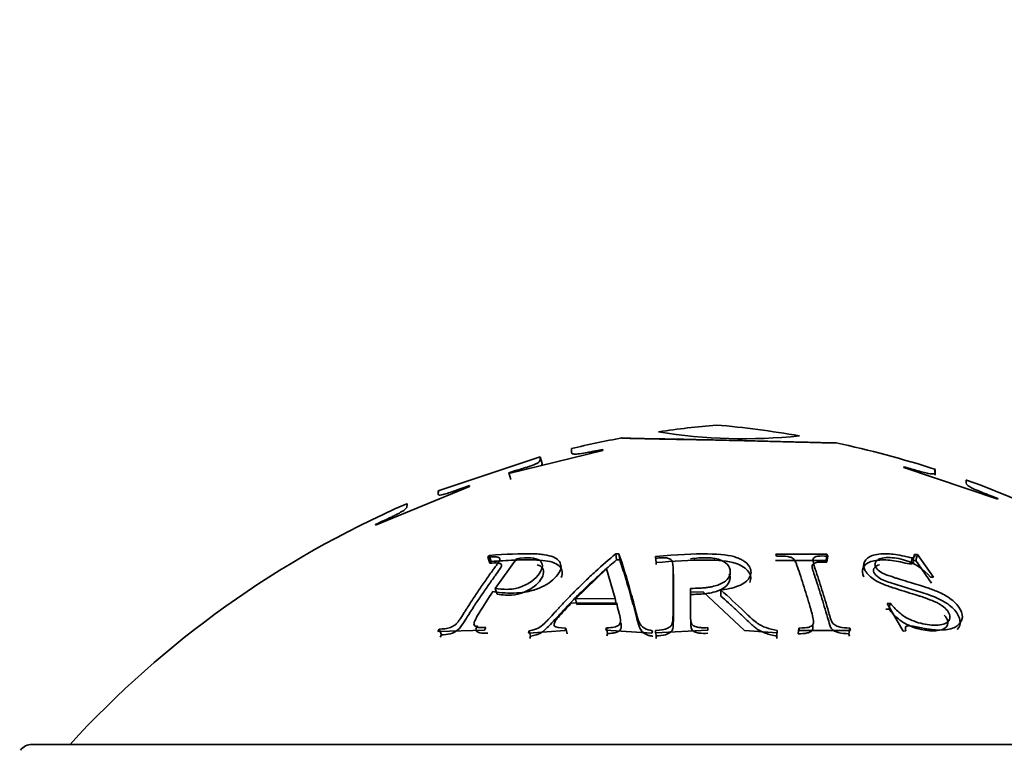
# Model space of a CAD drawing. Units: millimetres. Extents: x 0 to 2450, y 0 to 2763.
# Drawn here: x 1009 to 1023, y 1961 to 1971 of the extents above; entities that cross this region are included whole.
import ezdxf
from ezdxf import colors
from ezdxf.entities.mleader import LeaderData, LeaderLine
from ezdxf.math import Vec2, Vec3

# ---------------------------------------------------------------- set-up
doc = ezdxf.new("R2010")
doc.units = ezdxf.units.MM
doc.layers.add('DV1_Défaut', color=7, linetype='Continuous')
doc.layers.add('Défaut', color=7, linetype='Continuous')

# ---------------------------------------------------------------- blocks, each defined once
blk = doc.blocks.new('_DOT')
at = {"color": 0}
blk.add_line((0, 0), (-1, 0), dxfattribs=at)
at = {"color": 0, "const_width": 0.333}
blk.add_lwpolyline([(-0.1665, 0, 1), (0.1665, 0, 1)], format="xyb", close=True, dxfattribs=at)
blk = doc.blocks.new('SE')
at = {"layer": 'DV1_Défaut', "color": 7, "linetype": 'Continuous', "lineweight": 35}
for p, q in [((1015.226, 1964.675), (1016.662, 1965.154)), ((1016.662, 1965.153), (1015.226, 1964.674)), ((1016.221, 1964.917), (1017.545, 1965.241)), ((1016.689, 1965.057), (1016.662, 1965.154)), ((1016.689, 1965.057), (1016.662, 1965.153)), ((1017.545, 1965.241), (1017.545, 1965.254)), ((1021.789, 1965.012), (1021.789, 1965)), ((1016.25, 1964.834), (1016.221, 1964.929)), ((1016.221, 1964.929), (1016.221, 1964.917)), ((1021.789, 1965), (1023.113, 1964.554)), ((1014.343, 1964.188), (1015.667, 1964.735)), ((1015.667, 1964.735), (1015.667, 1964.746)), ((1023.113, 1964.554), (1023.113, 1964.565)), ((1014.343, 1964.199), (1014.343, 1964.188)), ((1015.946, 1963.764), (1015.926, 1963.739)), ((1015.974, 1963.678), (1015.946, 1963.764)), ((1017.741, 1963.699), (1017.728, 1963.786)), ((1017.773, 1963.786), (1017.728, 1963.786)), ((1017.785, 1963.699), (1017.773, 1963.786)), ((1020.706, 1963.779), (1019.987, 1963.779)), ((1019.987, 1963.779), (1019.996, 1963.753)), ((1020.693, 1963.693), (1020.706, 1963.779)), ((1020.716, 1963.753), (1020.706, 1963.779)), ((1021.918, 1963.692), (1021.942, 1963.778)), ((1021.984, 1963.776), (1021.942, 1963.778)), ((1021.959, 1963.69), (1021.984, 1963.776)), ((1022.208, 1963.455), (1021.984, 1963.776)), ((1015.954, 1963.652), (1015.926, 1963.739)), ((1015.974, 1963.678), (1015.954, 1963.652)), ((1016.028, 1963.299), (1016.33, 1963.716)), ((1017.785, 1963.699), (1017.741, 1963.699)), ((1018.298, 1963.663), (1018.291, 1963.749)), ((1018.291, 1963.749), (1018.291, 1963.723)), ((1018.298, 1963.663), (1018.298, 1963.637)), ((1020.693, 1963.693), (1019.979, 1963.693)), ((1020.702, 1963.667), (1020.693, 1963.693)), ((1020.702, 1963.667), (1020.716, 1963.753)), ((1021.891, 1963.662), (1021.909, 1963.73)), ((1021.959, 1963.69), (1021.918, 1963.692)), ((1022.182, 1963.371), (1021.959, 1963.69)), ((1017.161, 1963.152), (1017.598, 1963.572)), ((1017.598, 1963.572), (1017.721, 1963.156)), ((1022.166, 1963.457), (1022.208, 1963.455)), ((1016.055, 1963.215), (1016.028, 1963.299)), ((1018.784, 1963.213), (1018.781, 1963.296)), ((1018.781, 1963.247), (1018.96, 1963.252)), ((1018.96, 1963.252), (1019.544, 1962.703)), ((1019.209, 1963.191), (1019.21, 1963.274)), ((1017.102, 1963.091), (1017.737, 1963.096)), ((1017.721, 1963.156), (1017.161, 1963.152)), ((1017.178, 1963.07), (1017.161, 1963.152)), ((1017.733, 1963.074), (1017.178, 1963.07)), ((1017.733, 1963.074), (1017.721, 1963.156)), ((1021.597, 1963.089), (1021.556, 1963.086)), ((1021.556, 1963.086), (1021.779, 1962.697)), ((1021.577, 1963.007), (1021.597, 1963.089)), ((1021.577, 1963.007), (1021.536, 1963.005)), ((1015.24, 1962.723), (1015.22, 1962.689)), ((1015.22, 1962.689), (1015.876, 1962.711)), ((1015.272, 1962.644), (1015.24, 1962.723)), ((1015.876, 1962.711), (1015.896, 1962.745)), ((1016.497, 1962.669), (1017.014, 1962.705)), ((1016.507, 1962.702), (1016.497, 1962.669)), ((1016.529, 1962.623), (1016.507, 1962.702)), ((1017.014, 1962.705), (1017.025, 1962.738)), ((1017.042, 1962.659), (1017.025, 1962.738)), ((1017.6, 1962.742), (1017.59, 1962.709)), ((1017.59, 1962.709), (1018.235, 1962.669)), ((1017.613, 1962.663), (1017.6, 1962.742)), ((1017.613, 1962.663), (1017.602, 1962.63)), ((1018.235, 1962.669), (1018.246, 1962.702)), ((1018.291, 1962.673), (1019.027, 1962.711)), ((1018.298, 1962.628), (1018.291, 1962.707)), ((1018.291, 1962.707), (1018.291, 1962.673)), ((1019.027, 1962.711), (1019.027, 1962.745)), ((1019.544, 1962.703), (1020.005, 1962.673)), ((1019.998, 1962.628), (1020.005, 1962.707)), ((1020.005, 1962.673), (1020.005, 1962.707)), ((1020.3, 1962.659), (1020.31, 1962.738)), ((1020.31, 1962.738), (1020.319, 1962.704)), ((1020.319, 1962.704), (1021.039, 1962.704)), ((1021.014, 1962.659), (1021.03, 1962.738)), ((1021.023, 1962.625), (1021.014, 1962.659)), ((1021.039, 1962.704), (1021.03, 1962.738)), ((1021.779, 1962.697), (1021.82, 1962.699)), ((1015.272, 1962.644), (1015.253, 1962.61)), ((1016.529, 1962.623), (1016.519, 1962.59)), ((1018.298, 1962.628), (1018.298, 1962.594)), ((1019.998, 1962.594), (1019.998, 1962.628)), ((1028.794, 1961.1), (1009.501, 1961.1))]:
    blk.add_line(p, q, dxfattribs=at)
for centre, radius, start, end in [((1020.369, 1951.654), 14, 95.0044, 98.3466), ((1017.927, 1951.654), 14, 80.1783, 84.9956), ((1019.538, 1972.901), 7.494, 260.7413, 275.9788), ((1020.369, 1951.654), 14, 100.5015, 103.479), ((1017.927, 1951.654), 14, 72.0779, 78.0181), ((1017.927, 1951.654), 14, 42.4355, 70.1767), ((1020.369, 1951.654), 14, 113.512, 137.5645), ((1009.501, 1960.9), 0.2, 90, 144.4429)]:
    blk.add_arc(centre, radius, start, end, dxfattribs=at)
for points, knots in [([(1019.354, 1965.384), (1019.168, 1965.389), (1018.976, 1965.393), (1018.698, 1965.399), (1018.607, 1965.401), (1018.475, 1965.403), (1018.433, 1965.404), (1018.37, 1965.405), (1018.35, 1965.405), (1018.31, 1965.406), (1018.297, 1965.406), (1018.06, 1965.41), (1017.945, 1965.413), (1017.853, 1965.416), (1017.835, 1965.416), (1017.82, 1965.417), (1017.816, 1965.417), (1017.813, 1965.418), (1017.812, 1965.418), (1017.811, 1965.418), (1017.811, 1965.418), (1017.81, 1965.418), (1017.81, 1965.418), (1017.812, 1965.418), (1017.813, 1965.417), (1017.821, 1965.417), (1017.831, 1965.416), (1017.898, 1965.413), (1017.994, 1965.41), (1018.269, 1965.404), (1018.302, 1965.404), (1018.39, 1965.402), (1018.435, 1965.401), (1018.573, 1965.399), (1018.667, 1965.397), (1018.854, 1965.394), (1018.946, 1965.392), (1019.08, 1965.39), (1019.123, 1965.389), (1019.208, 1965.387), (1019.242, 1965.386), (1019.387, 1965.383), (1019.485, 1965.381), (1019.631, 1965.377), (1019.68, 1965.376), (1019.753, 1965.374), (1019.777, 1965.373), (1019.813, 1965.372), (1019.825, 1965.372), (1019.85, 1965.371), (1019.87, 1965.371), (1019.903, 1965.37), (1019.964, 1965.368), (1020.093, 1965.365), (1020.143, 1965.364), (1020.224, 1965.362), (1020.253, 1965.361), (1020.311, 1965.36), (1020.349, 1965.359), (1020.467, 1965.356), (1020.54, 1965.354), (1020.623, 1965.352), (1020.646, 1965.351), (1020.676, 1965.35), (1020.685, 1965.35), (1020.701, 1965.35), (1020.712, 1965.349), (1020.73, 1965.349), (1020.756, 1965.349), (1020.794, 1965.348), (1020.807, 1965.348), (1020.827, 1965.348), (1020.835, 1965.348), (1020.837, 1965.348), (1020.837, 1965.348), (1020.837, 1965.348)], [0, 0, 0, 0, 0.083117, 0.083117, 0.124676, 0.124676, 0.145455, 0.145455, 0.155845, 0.155845, 0.166235, 0.166235, 0.249352, 0.249352, 0.29091, 0.29091, 0.31169, 0.31169, 0.322079, 0.322079, 0.332469, 0.332469, 0.353248, 0.353248, 0.374028, 0.374028, 0.415586, 0.415586, 0.498704, 0.498704, 0.519483, 0.519483, 0.540262, 0.540262, 0.581821, 0.581821, 0.623379, 0.623379, 0.644159, 0.644159, 0.664938, 0.664938, 0.706497, 0.706497, 0.727276, 0.727276, 0.737666, 0.737666, 0.74286, 0.74286, 0.748055, 0.748055, 0.789614, 0.789614, 0.810393, 0.810393, 0.820783, 0.820783, 0.831173, 0.831173, 0.872731, 0.872731, 0.89351, 0.89351, 0.9039, 0.9039, 0.91429, 0.91429, 0.955848, 0.955848, 0.976628, 0.976628, 0.997407, 0.997407, 1, 1, 1, 1]), ([(1016.662, 1965.154), (1016.662, 1965.153), (1016.662, 1965.149), (1016.662, 1965.139), (1016.662, 1965.134), (1016.662, 1965.127), (1016.662, 1965.124), (1016.662, 1965.12), (1016.662, 1965.118), (1016.662, 1965.115), (1016.662, 1965.114), (1016.662, 1965.102), (1016.66, 1965.092), (1016.644, 1965.076), (1016.637, 1965.07), (1016.618, 1965.059), (1016.611, 1965.055), (1016.571, 1965.039), (1016.546, 1965.03), (1016.503, 1965.015), (1016.487, 1965.009), (1016.462, 1965.001), (1016.453, 1964.999), (1016.436, 1964.993), (1016.418, 1964.987), (1016.409, 1964.985), (1016.344, 1964.966), (1016.221, 1964.929)], [0, 0, 0, 0, 0.25, 0.25, 0.375, 0.375, 0.4375, 0.4375, 0.46875, 0.46875, 0.5, 0.5, 0.625, 0.625, 0.6875, 0.6875, 0.75, 0.75, 0.8125, 0.8125, 0.84375, 0.84375, 0.859375, 0.859375, 0.875, 0.875, 1, 1, 1, 1]), ([(1017.545, 1965.254), (1017.512, 1965.248), (1017.479, 1965.242), (1017.429, 1965.232), (1017.412, 1965.229), (1017.378, 1965.222), (1017.355, 1965.218), (1017.321, 1965.212), (1017.282, 1965.205), (1017.208, 1965.195), (1017.174, 1965.191), (1017.134, 1965.189), (1017.114, 1965.192), (1017.105, 1965.21), (1017.104, 1965.215), (1017.104, 1965.22), (1017.104, 1965.222), (1017.105, 1965.224), (1017.105, 1965.224), (1017.105, 1965.254), (1017.105, 1965.268), (1017.105, 1965.268), (1017.105, 1965.268), (1017.105, 1965.268)], [0, 0, 0, 0, 0.06194, 0.06194, 0.09291, 0.09291, 0.12388, 0.12388, 0.185819, 0.185819, 0.247759, 0.247759, 0.371639, 0.371639, 0.433579, 0.433579, 0.464549, 0.464549, 0.495519, 0.495519, 0.991037, 0.991037, 1, 1, 1, 1]), ([(1016.689, 1965.057), (1016.689, 1965.055), (1016.689, 1965.052), (1016.688, 1965.042), (1016.688, 1965.04)], [0, 0, 0, 0, 0.8035794, 1, 1, 1, 1]), ([(1022.23, 1964.894), (1022.23, 1964.927), (1022.228, 1964.95), (1022.228, 1964.969), (1022.228, 1964.973), (1022.229, 1964.977), (1022.23, 1964.976), (1022.23, 1964.971), (1022.23, 1964.966), (1022.23, 1964.955), (1022.23, 1964.95), (1022.23, 1964.943), (1022.23, 1964.94), (1022.23, 1964.935), (1022.23, 1964.932), (1022.229, 1964.924), (1022.228, 1964.921), (1022.224, 1964.917), (1022.223, 1964.916), (1022.22, 1964.914), (1022.22, 1964.914), (1022.206, 1964.908), (1022.174, 1964.911), (1022.112, 1964.924), (1022.087, 1964.929), (1022.031, 1964.943), (1021.992, 1964.954), (1021.912, 1964.977), (1021.853, 1964.993), (1021.789, 1965.012)], [0, 0, 0, 0, 0.25, 0.25, 0.375, 0.375, 0.5, 0.5, 0.625, 0.625, 0.6875, 0.6875, 0.71875, 0.71875, 0.75, 0.75, 0.78125, 0.78125, 0.796875, 0.796875, 0.8125, 0.8125, 0.875, 0.875, 0.90625, 0.90625, 0.9375, 0.9375, 1, 1, 1, 1]), ([(1015.667, 1964.746), (1015.611, 1964.727), (1015.567, 1964.711), (1015.519, 1964.694), (1015.506, 1964.689), (1015.491, 1964.684), (1015.487, 1964.682), (1015.479, 1964.68), (1015.484, 1964.681), (1015.436, 1964.665), (1015.402, 1964.653), (1015.343, 1964.634), (1015.313, 1964.625), (1015.279, 1964.616), (1015.264, 1964.614), (1015.248, 1964.613), (1015.243, 1964.613), (1015.236, 1964.615), (1015.233, 1964.617), (1015.226, 1964.623), (1015.224, 1964.63), (1015.233, 1964.66), (1015.226, 1964.673), (1015.226, 1964.675)], [0, 0, 0, 0, 0.0625, 0.0625, 0.09375, 0.09375, 0.109375, 0.109375, 0.125, 0.125, 0.1875, 0.1875, 0.25, 0.25, 0.3125, 0.3125, 0.34375, 0.34375, 0.375, 0.375, 0.5, 0.5, 1, 1, 1, 1]), ([(1023.113, 1964.565), (1022.981, 1964.618), (1022.943, 1964.632), (1022.931, 1964.636), (1022.926, 1964.638), (1022.909, 1964.645), (1022.899, 1964.649), (1022.868, 1964.662), (1022.849, 1964.669), (1022.796, 1964.691), (1022.767, 1964.704), (1022.699, 1964.739), (1022.68, 1964.755), (1022.667, 1964.782), (1022.669, 1964.793), (1022.669, 1964.81), (1022.67, 1964.817), (1022.67, 1964.824), (1022.671, 1964.825), (1022.671, 1964.825)], [0, 0, 0, 0, 0.013049, 0.013049, 0.026099, 0.026099, 0.052197, 0.052197, 0.104395, 0.104395, 0.20879, 0.20879, 0.41758, 0.41758, 0.626369, 0.626369, 0.835159, 0.835159, 1, 1, 1, 1]), ([(1015.226, 1964.674), (1015.226, 1964.673), (1015.226, 1964.669), (1015.226, 1964.659), (1015.226, 1964.655), (1015.226, 1964.648), (1015.226, 1964.645), (1015.226, 1964.641), (1015.226, 1964.64), (1015.226, 1964.637), (1015.226, 1964.636), (1015.226, 1964.634)], [0, 0, 0, 0, 0.5, 0.5, 0.75, 0.75, 0.875, 0.875, 0.9375, 0.9375, 1, 1, 1, 1]), ([(1014.785, 1964.492), (1014.785, 1964.492), (1014.785, 1964.492), (1014.785, 1964.492), (1014.786, 1964.489), (1014.786, 1964.48), (1014.786, 1964.476), (1014.786, 1964.469), (1014.786, 1964.466), (1014.785, 1964.462), (1014.785, 1964.461), (1014.785, 1964.458), (1014.785, 1964.457), (1014.785, 1964.445), (1014.782, 1964.435), (1014.765, 1964.416), (1014.757, 1964.409), (1014.738, 1964.395), (1014.733, 1964.391), (1014.692, 1964.368), (1014.667, 1964.354), (1014.623, 1964.332), (1014.607, 1964.324), (1014.582, 1964.312), (1014.574, 1964.308), (1014.556, 1964.299), (1014.54, 1964.292), (1014.518, 1964.281), (1014.453, 1964.252), (1014.343, 1964.199)], [0, 0, 0, 0, 0.000919, 0.000919, 0.250689, 0.250689, 0.375574, 0.375574, 0.438017, 0.438017, 0.469238, 0.469238, 0.50046, 0.50046, 0.625345, 0.625345, 0.687787, 0.687787, 0.75023, 0.75023, 0.812672, 0.812672, 0.843894, 0.843894, 0.859504, 0.859504, 0.875115, 0.875115, 1, 1, 1, 1]), ([(1015.997, 1963.253), (1016.116, 1963.235), (1016.229, 1963.229), (1016.384, 1963.237), (1016.434, 1963.243), (1016.503, 1963.256), (1016.526, 1963.261), (1016.569, 1963.273), (1016.584, 1963.277), (1016.718, 1963.326), (1016.8, 1963.375), (1016.934, 1963.511), (1016.963, 1963.568), (1016.949, 1963.675), (1016.912, 1963.714), (1016.811, 1963.755), (1016.77, 1963.765), (1016.698, 1963.776), (1016.672, 1963.779), (1016.63, 1963.783), (1016.615, 1963.783), (1016.585, 1963.785), (1016.565, 1963.785), (1016.384, 1963.789), (1016.181, 1963.782), (1015.946, 1963.764)], [0, 0, 0, 0, 0.125, 0.125, 0.1875, 0.1875, 0.21875, 0.21875, 0.25, 0.25, 0.375, 0.375, 0.5, 0.5, 0.625, 0.625, 0.6875, 0.6875, 0.71875, 0.71875, 0.734375, 0.734375, 0.75, 0.75, 1, 1, 1, 1]), ([(1017.728, 1963.786), (1017.634, 1963.707), (1017.539, 1963.624), (1017.394, 1963.491), (1017.345, 1963.446), (1017.247, 1963.352), (1017.195, 1963.301), (1017.103, 1963.208), (1017.057, 1963.161), (1016.988, 1963.087), (1016.964, 1963.063), (1016.93, 1963.025), (1016.918, 1963.012), (1016.895, 1962.987), (1016.888, 1962.979), (1016.839, 1962.925), (1016.811, 1962.895), (1016.775, 1962.857), (1016.764, 1962.845), (1016.749, 1962.831), (1016.744, 1962.826), (1016.736, 1962.818), (1016.737, 1962.819), (1016.65, 1962.739), (1016.631, 1962.729), (1016.507, 1962.702)], [0, 0, 0, 0, 0.25, 0.25, 0.375, 0.375, 0.5, 0.5, 0.625, 0.625, 0.6875, 0.6875, 0.71875, 0.71875, 0.75, 0.75, 0.8125, 0.8125, 0.84375, 0.84375, 0.859375, 0.859375, 0.875, 0.875, 1, 1, 1, 1]), ([(1018.246, 1962.702), (1018.201, 1962.709), (1018.164, 1962.72), (1018.119, 1962.746), (1018.106, 1962.755), (1018.09, 1962.772), (1018.085, 1962.778), (1018.076, 1962.79), (1018.07, 1962.8), (1018.061, 1962.816), (1018.053, 1962.836), (1018.04, 1962.874), (1018.035, 1962.888), (1018.026, 1962.919), (1018.02, 1962.942), (1018.003, 1963.007), (1017.99, 1963.058), (1017.964, 1963.156), (1017.952, 1963.199), (1017.88, 1963.455), (1017.825, 1963.632), (1017.773, 1963.786)], [0, 0, 0, 0, 0.0625, 0.0625, 0.09375, 0.09375, 0.109375, 0.109375, 0.125, 0.125, 0.1875, 0.1875, 0.21875, 0.21875, 0.25, 0.25, 0.375, 0.375, 0.5, 0.5, 1, 1, 1, 1]), ([(1019.21, 1963.274), (1019.326, 1963.29), (1019.419, 1963.313), (1019.521, 1963.361), (1019.55, 1963.379), (1019.594, 1963.419), (1019.609, 1963.438), (1019.645, 1963.518), (1019.64, 1963.567), (1019.588, 1963.641), (1019.565, 1963.663), (1019.52, 1963.693), (1019.504, 1963.702), (1019.477, 1963.715), (1019.467, 1963.719), (1019.448, 1963.727), (1019.432, 1963.733), (1019.257, 1963.796), (1018.89, 1963.801), (1018.291, 1963.749)], [0, 0, 0, 0, 0.125, 0.125, 0.1875, 0.1875, 0.25, 0.25, 0.375, 0.375, 0.4375, 0.4375, 0.46875, 0.46875, 0.484375, 0.484375, 0.5, 0.5, 1, 1, 1, 1]), ([(1021.942, 1963.778), (1021.953, 1963.75), (1021.937, 1963.732), (1021.911, 1963.729), (1021.897, 1963.73), (1021.856, 1963.737), (1021.821, 1963.745), (1021.754, 1963.761), (1021.711, 1963.769), (1021.63, 1963.781), (1021.599, 1963.784), (1021.467, 1963.788), (1021.398, 1963.78), (1021.292, 1963.743), (1021.253, 1963.709), (1021.216, 1963.635), (1021.219, 1963.594), (1021.273, 1963.5), (1021.323, 1963.453), (1021.406, 1963.401), (1021.438, 1963.384), (1021.493, 1963.36), (1021.512, 1963.352), (1021.542, 1963.34), (1021.553, 1963.336), (1021.574, 1963.328), (1021.591, 1963.322), (1021.64, 1963.306), (1021.726, 1963.279), (1021.891, 1963.228), (1021.937, 1963.214), (1021.992, 1963.197), (1022.008, 1963.191), (1022.035, 1963.183), (1022.066, 1963.172), (1022.138, 1963.147), (1022.18, 1963.131), (1022.234, 1963.107), (1022.25, 1963.1), (1022.279, 1963.085), (1022.285, 1963.082), (1022.373, 1963.027), (1022.417, 1962.981), (1022.442, 1962.904), (1022.442, 1962.881), (1022.425, 1962.84), (1022.404, 1962.821), (1022.361, 1962.797), (1022.333, 1962.789), (1022.265, 1962.779), (1022.218, 1962.779), (1022.101, 1962.786), (1022.018, 1962.805), (1021.899, 1962.849), (1021.862, 1962.865), (1021.794, 1962.903), (1021.757, 1962.93), (1021.693, 1962.984), (1021.647, 1963.031), (1021.597, 1963.089)], [0, 0, 0, 0, 0.03125, 0.03125, 0.046875, 0.046875, 0.0625, 0.0625, 0.09375, 0.09375, 0.125, 0.125, 0.1875, 0.1875, 0.25, 0.25, 0.3125, 0.3125, 0.375, 0.375, 0.40625, 0.40625, 0.421875, 0.421875, 0.429688, 0.429688, 0.4375, 0.4375, 0.5, 0.5, 0.53125, 0.53125, 0.546875, 0.546875, 0.5625, 0.5625, 0.59375, 0.59375, 0.609375, 0.609375, 0.625, 0.625, 0.6875, 0.6875, 0.71875, 0.71875, 0.75, 0.75, 0.78125, 0.78125, 0.8125, 0.8125, 0.875, 0.875, 0.90625, 0.90625, 0.9375, 0.9375, 1, 1, 1, 1]), ([(1015.926, 1963.739), (1015.956, 1963.741), (1015.981, 1963.742), (1016.01, 1963.743), (1016.018, 1963.743), (1016.032, 1963.743), (1016.033, 1963.743), (1016.062, 1963.74), (1016.076, 1963.735), (1016.088, 1963.725), (1016.091, 1963.721), (1016.094, 1963.712), (1016.093, 1963.704), (1016.089, 1963.691), (1016.08, 1963.675), (1016.058, 1963.641), (1016.049, 1963.627), (1016.033, 1963.605), (1016.027, 1963.597), (1016.015, 1963.58), (1016.006, 1963.568), (1015.968, 1963.517), (1015.934, 1963.47), (1015.865, 1963.372), (1015.828, 1963.317), (1015.762, 1963.22), (1015.729, 1963.17), (1015.678, 1963.092), (1015.662, 1963.066), (1015.636, 1963.026), (1015.628, 1963.013), (1015.615, 1962.992), (1015.61, 1962.985), (1015.602, 1962.972), (1015.6, 1962.968), (1015.567, 1962.916), (1015.545, 1962.881), (1015.516, 1962.841), (1015.508, 1962.829), (1015.496, 1962.815), (1015.492, 1962.811), (1015.485, 1962.803), (1015.486, 1962.803), (1015.465, 1962.783), (1015.448, 1962.772), (1015.419, 1962.757), (1015.409, 1962.752), (1015.387, 1962.744), (1015.368, 1962.739), (1015.344, 1962.733), (1015.303, 1962.728), (1015.24, 1962.723)], [0, 0, 0, 0, 0.03125, 0.03125, 0.046875, 0.046875, 0.0625, 0.0625, 0.09375, 0.09375, 0.109375, 0.109375, 0.125, 0.125, 0.1875, 0.1875, 0.21875, 0.21875, 0.234375, 0.234375, 0.25, 0.25, 0.375, 0.375, 0.5, 0.5, 0.625, 0.625, 0.6875, 0.6875, 0.71875, 0.71875, 0.734375, 0.734375, 0.75, 0.75, 0.8125, 0.8125, 0.84375, 0.84375, 0.859375, 0.859375, 0.875, 0.875, 0.90625, 0.90625, 0.921875, 0.921875, 0.9375, 0.9375, 1, 1, 1, 1]), ([(1015.954, 1963.652), (1015.995, 1963.656), (1016.056, 1963.662), (1016.117, 1963.646), (1016.123, 1963.611), (1016.083, 1963.553), (1016.018, 1963.462), (1015.925, 1963.335), (1015.825, 1963.188), (1015.722, 1963.035), (1015.637, 1962.897), (1015.566, 1962.791), (1015.513, 1962.708), (1015.391, 1962.647), (1015.312, 1962.645), (1015.272, 1962.644)], [0, 0, 0, 0, 0.062222, 0.094324, 0.124414, 0.169617, 0.249712, 0.37263, 0.500551, 0.623664, 0.751405, 0.831913, 0.876523, 0.937519, 1, 1, 1, 1]), ([(1016.958, 1963.453), (1016.972, 1963.482), (1016.989, 1963.563), (1016.88, 1963.679), (1016.592, 1963.704), (1016.284, 1963.698), (1016.083, 1963.685), (1015.974, 1963.678)], [0, 0, 0, 0, 0.106091, 0.310374, 0.551027, 0.757991, 1, 1, 1, 1]), ([(1016.33, 1963.716), (1016.492, 1963.739), (1016.596, 1963.733), (1016.68, 1963.674), (1016.694, 1963.648), (1016.694, 1963.586), (1016.675, 1963.543), (1016.622, 1963.467), (1016.594, 1963.436), (1016.496, 1963.364), (1016.441, 1963.336), (1016.32, 1963.295), (1016.263, 1963.285), (1016.135, 1963.284), (1016.085, 1963.291), (1016.028, 1963.299)], [0, 0, 0, 0, 0.25, 0.25, 0.375, 0.375, 0.5, 0.5, 0.625, 0.625, 0.75, 0.75, 0.875, 0.875, 1, 1, 1, 1]), ([(1016.622, 1963.63), (1016.642, 1963.624), (1016.737, 1963.583), (1016.709, 1963.454), (1016.577, 1963.31), (1016.375, 1963.205), (1016.181, 1963.199), (1016.093, 1963.21), (1016.055, 1963.215)], [0, 0, 0, 0, 0.069066, 0.37585, 0.519638, 0.731623, 0.884166, 1, 1, 1, 1]), ([(1017.741, 1963.699), (1017.678, 1963.646), (1017.55, 1963.537), (1017.358, 1963.36), (1017.184, 1963.191), (1017.027, 1963.03), (1016.909, 1962.901), (1016.818, 1962.8), (1016.754, 1962.735), (1016.704, 1962.691), (1016.657, 1962.659), (1016.598, 1962.639), (1016.555, 1962.629), (1016.529, 1962.623)], [0, 0, 0, 0, 0.161574, 0.32823, 0.499936, 0.623601, 0.74994, 0.825904, 0.874876, 0.912797, 0.937238, 0.963087, 1, 1, 1, 1]), ([(1018.253, 1962.623), (1018.236, 1962.626), (1018.203, 1962.632), (1018.16, 1962.648), (1018.124, 1962.668), (1018.096, 1962.694), (1018.07, 1962.731), (1018.049, 1962.793), (1018.02, 1962.895), (1017.987, 1963.024), (1017.933, 1963.22), (1017.867, 1963.45), (1017.812, 1963.618), (1017.785, 1963.699)], [0, 0, 0, 0, 0.025494, 0.049798, 0.073826, 0.098531, 0.124792, 0.173074, 0.249854, 0.376957, 0.499927, 0.75908, 1, 1, 1, 1]), ([(1018.291, 1963.723), (1018.324, 1963.726), (1018.352, 1963.728), (1018.385, 1963.73), (1018.395, 1963.73), (1018.412, 1963.73), (1018.412, 1963.73), (1018.45, 1963.727), (1018.471, 1963.723), (1018.495, 1963.713), (1018.501, 1963.709), (1018.512, 1963.7), (1018.519, 1963.692), (1018.526, 1963.68), (1018.53, 1963.664), (1018.534, 1963.63), (1018.535, 1963.616), (1018.536, 1963.594), (1018.536, 1963.586), (1018.537, 1963.569), (1018.537, 1963.557), (1018.537, 1963.506), (1018.537, 1963.459), (1018.537, 1963.361), (1018.537, 1963.306), (1018.537, 1963.209), (1018.537, 1963.159), (1018.537, 1963.082), (1018.537, 1963.055), (1018.537, 1963.015), (1018.537, 1963.002), (1018.537, 1962.981), (1018.537, 1962.975), (1018.537, 1962.961), (1018.537, 1962.957), (1018.537, 1962.906), (1018.535, 1962.872), (1018.53, 1962.831), (1018.528, 1962.82), (1018.525, 1962.805), (1018.523, 1962.8), (1018.52, 1962.792), (1018.521, 1962.792), (1018.51, 1962.772), (1018.498, 1962.76), (1018.475, 1962.745), (1018.466, 1962.74), (1018.447, 1962.732), (1018.429, 1962.726), (1018.406, 1962.719), (1018.361, 1962.713), (1018.291, 1962.707)], [0, 0, 0, 0, 0.03125, 0.03125, 0.046875, 0.046875, 0.0625, 0.0625, 0.09375, 0.09375, 0.109375, 0.109375, 0.125, 0.125, 0.1875, 0.1875, 0.21875, 0.21875, 0.234375, 0.234375, 0.25, 0.25, 0.375, 0.375, 0.5, 0.5, 0.625, 0.625, 0.6875, 0.6875, 0.71875, 0.71875, 0.734375, 0.734375, 0.75, 0.75, 0.8125, 0.8125, 0.84375, 0.84375, 0.859375, 0.859375, 0.875, 0.875, 0.90625, 0.90625, 0.921875, 0.921875, 0.9375, 0.9375, 1, 1, 1, 1]), ([(1019.617, 1963.38), (1019.641, 1963.43), (1019.631, 1963.535), (1019.41, 1963.684), (1018.907, 1963.71), (1018.535, 1963.681), (1018.298, 1963.663)], [0, 0, 0, 0, 0.166925, 0.333185, 0.576063, 1, 1, 1, 1]), ([(1018.781, 1963.713), (1018.867, 1963.726), (1018.942, 1963.732), (1019.039, 1963.73), (1019.069, 1963.728), (1019.124, 1963.721), (1019.143, 1963.717), (1019.228, 1963.691), (1019.27, 1963.668), (1019.328, 1963.608), (1019.343, 1963.568), (1019.344, 1963.489), (1019.33, 1963.454), (1019.272, 1963.393), (1019.219, 1963.364), (1019.143, 1963.337), (1019.115, 1963.329), (1019.068, 1963.319), (1019.052, 1963.316), (1019.026, 1963.312), (1019.018, 1963.311), (1019, 1963.309), (1018.985, 1963.307), (1018.956, 1963.304), (1018.89, 1963.301), (1018.781, 1963.296)], [0, 0, 0, 0, 0.125, 0.125, 0.1875, 0.1875, 0.25, 0.25, 0.375, 0.375, 0.5, 0.5, 0.625, 0.625, 0.75, 0.75, 0.8125, 0.8125, 0.84375, 0.84375, 0.859375, 0.859375, 0.875, 0.875, 1, 1, 1, 1]), ([(1019.996, 1963.753), (1020.062, 1963.756), (1020.114, 1963.754), (1020.175, 1963.743), (1020.192, 1963.738), (1020.221, 1963.726), (1020.236, 1963.714), (1020.247, 1963.702), (1020.256, 1963.686), (1020.272, 1963.652), (1020.277, 1963.638), (1020.286, 1963.615), (1020.289, 1963.607), (1020.295, 1963.59), (1020.3, 1963.576), (1020.317, 1963.525), (1020.333, 1963.478), (1020.364, 1963.381), (1020.381, 1963.326), (1020.411, 1963.229), (1020.427, 1963.179), (1020.45, 1963.102), (1020.457, 1963.075), (1020.469, 1963.035), (1020.473, 1963.022), (1020.479, 1963.001), (1020.481, 1962.995), (1020.485, 1962.981), (1020.486, 1962.977), (1020.5, 1962.926), (1020.509, 1962.892), (1020.515, 1962.851), (1020.517, 1962.84), (1020.518, 1962.825), (1020.518, 1962.821), (1020.517, 1962.813), (1020.518, 1962.813), (1020.513, 1962.793), (1020.506, 1962.781), (1020.487, 1962.767), (1020.479, 1962.763), (1020.461, 1962.755), (1020.445, 1962.75), (1020.422, 1962.745), (1020.378, 1962.741), (1020.31, 1962.738)], [0, 0, 0, 0, 0.0625, 0.0625, 0.09375, 0.09375, 0.125, 0.125, 0.1875, 0.1875, 0.21875, 0.21875, 0.234375, 0.234375, 0.25, 0.25, 0.375, 0.375, 0.5, 0.5, 0.625, 0.625, 0.6875, 0.6875, 0.71875, 0.71875, 0.734375, 0.734375, 0.75, 0.75, 0.8125, 0.8125, 0.84375, 0.84375, 0.859375, 0.859375, 0.875, 0.875, 0.90625, 0.90625, 0.921875, 0.921875, 0.9375, 0.9375, 1, 1, 1, 1]), ([(1021.014, 1962.659), (1020.964, 1962.661), (1020.876, 1962.663), (1020.765, 1962.72), (1020.743, 1962.799), (1020.707, 1962.905), (1020.67, 1963.044), (1020.622, 1963.197), (1020.577, 1963.343), (1020.533, 1963.469), (1020.506, 1963.561), (1020.49, 1963.618), (1020.516, 1963.653), (1020.59, 1963.673), (1020.658, 1963.669), (1020.702, 1963.667)], [0, 0, 0, 0, 0.07056, 0.123085, 0.166467, 0.248401, 0.376112, 0.499285, 0.62719, 0.750177, 0.830691, 0.875392, 0.905447, 0.937623, 1, 1, 1, 1]), ([(1021.03, 1962.738), (1020.968, 1962.741), (1020.922, 1962.746), (1020.876, 1962.756), (1020.85, 1962.765), (1020.811, 1962.784), (1020.792, 1962.801), (1020.78, 1962.816), (1020.771, 1962.835), (1020.756, 1962.875), (1020.751, 1962.891), (1020.743, 1962.917), (1020.74, 1962.926), (1020.734, 1962.946), (1020.73, 1962.96), (1020.712, 1963.022), (1020.697, 1963.075), (1020.666, 1963.179), (1020.652, 1963.225), (1020.62, 1963.329), (1020.604, 1963.38), (1020.58, 1963.453), (1020.572, 1963.477), (1020.561, 1963.512), (1020.557, 1963.524), (1020.551, 1963.541), (1020.549, 1963.547), (1020.545, 1963.558), (1020.544, 1963.561), (1020.529, 1963.607), (1020.52, 1963.637), (1020.512, 1963.672), (1020.51, 1963.681), (1020.509, 1963.694), (1020.509, 1963.697), (1020.509, 1963.704), (1020.508, 1963.703), (1020.512, 1963.72), (1020.52, 1963.729), (1020.539, 1963.74), (1020.546, 1963.743), (1020.564, 1963.749), (1020.581, 1963.752), (1020.607, 1963.756), (1020.651, 1963.756), (1020.716, 1963.753)], [0, 0, 0, 0, 0.0625, 0.0625, 0.09375, 0.09375, 0.125, 0.125, 0.1875, 0.1875, 0.21875, 0.21875, 0.234375, 0.234375, 0.25, 0.25, 0.375, 0.375, 0.5, 0.5, 0.625, 0.625, 0.6875, 0.6875, 0.71875, 0.71875, 0.734375, 0.734375, 0.75, 0.75, 0.8125, 0.8125, 0.84375, 0.84375, 0.859375, 0.859375, 0.875, 0.875, 0.90625, 0.90625, 0.921875, 0.921875, 0.9375, 0.9375, 1, 1, 1, 1]), ([(1021.918, 1963.692), (1021.923, 1963.679), (1021.93, 1963.659), (1021.885, 1963.633), (1021.726, 1963.681), (1021.533, 1963.707), (1021.307, 1963.688), (1021.196, 1963.592), (1021.203, 1963.506), (1021.228, 1963.462)], [0, 0, 0, 0, 0.059125, 0.099256, 0.199292, 0.400175, 0.601166, 0.800654, 1, 1, 1, 1]), ([(1022.543, 1962.718), (1022.609, 1962.787), (1022.581, 1962.95), (1022.343, 1963.133), (1022.104, 1963.224), (1021.862, 1963.297), (1021.639, 1963.364), (1021.442, 1963.432), (1021.353, 1963.524), (1021.366, 1963.594), (1021.417, 1963.623), (1021.446, 1963.632)], [0, 0, 0, 0, 0.230382, 0.348926, 0.46776, 0.587177, 0.706587, 0.801406, 0.871841, 0.942558, 1, 1, 1, 1]), ([(1021.82, 1962.699), (1021.806, 1962.737), (1021.814, 1962.762), (1021.838, 1962.77), (1021.852, 1962.771), (1021.882, 1962.769), (1021.894, 1962.767), (1021.913, 1962.765), (1021.92, 1962.764), (1021.934, 1962.761), (1021.949, 1962.759), (1021.954, 1962.758), (1021.969, 1962.755), (1022.018, 1962.745), (1022.055, 1962.738), (1022.105, 1962.728), (1022.127, 1962.724), (1022.165, 1962.719), (1022.172, 1962.717), (1022.288, 1962.708), (1022.366, 1962.711), (1022.493, 1962.738), (1022.536, 1962.758), (1022.643, 1962.876), (1022.624, 1962.972), (1022.514, 1963.097), (1022.488, 1963.121), (1022.43, 1963.166), (1022.388, 1963.193), (1022.334, 1963.222), (1022.302, 1963.238), (1022.244, 1963.262), (1022.223, 1963.27), (1022.178, 1963.287), (1022.144, 1963.299), (1022.069, 1963.325), (1021.993, 1963.349), (1021.832, 1963.396), (1021.785, 1963.41), (1021.724, 1963.429), (1021.706, 1963.435), (1021.68, 1963.443), (1021.672, 1963.446), (1021.657, 1963.451), (1021.656, 1963.451), (1021.534, 1963.491), (1021.477, 1963.513), (1021.38, 1963.597), (1021.37, 1963.644), (1021.428, 1963.716), (1021.491, 1963.733), (1021.606, 1963.734), (1021.645, 1963.73), (1021.727, 1963.717), (1021.779, 1963.704), (1021.947, 1963.651), (1022.066, 1963.574), (1022.166, 1963.457)], [0, 0, 0, 0, 0.03125, 0.03125, 0.046875, 0.046875, 0.054688, 0.054688, 0.058594, 0.058594, 0.0625, 0.0625, 0.078125, 0.078125, 0.09375, 0.09375, 0.109375, 0.109375, 0.125, 0.125, 0.1875, 0.1875, 0.25, 0.25, 0.375, 0.375, 0.40625, 0.40625, 0.4375, 0.4375, 0.46875, 0.46875, 0.484375, 0.484375, 0.5, 0.5, 0.5625, 0.5625, 0.59375, 0.59375, 0.609375, 0.609375, 0.617188, 0.617188, 0.625, 0.625, 0.6875, 0.6875, 0.75, 0.75, 0.8125, 0.8125, 0.84375, 0.84375, 0.875, 0.875, 1, 1, 1, 1]), ([(1018.541, 1963.501), (1018.541, 1963.49), (1018.543, 1963.432), (1018.541, 1963.324), (1018.542, 1963.178), (1018.541, 1963.025), (1018.544, 1962.887), (1018.538, 1962.78), (1018.533, 1962.698), (1018.434, 1962.635), (1018.344, 1962.63), (1018.298, 1962.628)], [0, 0, 0, 0, 0.039904, 0.197156, 0.360764, 0.51827, 0.681662, 0.783486, 0.84177, 0.919841, 1, 1, 1, 1]), ([(1019.328, 1963.503), (1019.337, 1963.484), (1019.36, 1963.391), (1019.239, 1963.265), (1018.983, 1963.218), (1018.85, 1963.215), (1018.784, 1963.213)], [0, 0, 0, 0, 0.117518, 0.549902, 0.773847, 1, 1, 1, 1]), ([(1015.896, 1962.745), (1015.865, 1962.745), (1015.841, 1962.746), (1015.813, 1962.747), (1015.805, 1962.748), (1015.792, 1962.749), (1015.794, 1962.748), (1015.765, 1962.755), (1015.751, 1962.761), (1015.733, 1962.778), (1015.729, 1962.794), (1015.73, 1962.812), (1015.737, 1962.831), (1015.756, 1962.87), (1015.763, 1962.884), (1015.782, 1962.917), (1015.796, 1962.941), (1015.87, 1963.06), (1015.935, 1963.16), (1015.997, 1963.253)], [0, 0, 0, 0, 0.0625, 0.0625, 0.09375, 0.09375, 0.125, 0.125, 0.1875, 0.1875, 0.25, 0.25, 0.375, 0.375, 0.4375, 0.4375, 0.5, 0.5, 1, 1, 1, 1]), ([(1019.027, 1962.745), (1018.993, 1962.744), (1018.965, 1962.744), (1018.932, 1962.745), (1018.923, 1962.745), (1018.908, 1962.746), (1018.91, 1962.745), (1018.874, 1962.751), (1018.853, 1962.757), (1018.822, 1962.773), (1018.806, 1962.789), (1018.795, 1962.807), (1018.79, 1962.826), (1018.784, 1962.864), (1018.783, 1962.879), (1018.781, 1962.911), (1018.781, 1962.935), (1018.781, 1963.054), (1018.781, 1963.153), (1018.781, 1963.247)], [0, 0, 0, 0, 0.0625, 0.0625, 0.09375, 0.09375, 0.125, 0.125, 0.1875, 0.1875, 0.25, 0.25, 0.375, 0.375, 0.4375, 0.4375, 0.5, 0.5, 1, 1, 1, 1]), ([(1020.005, 1962.707), (1019.946, 1962.717), (1019.893, 1962.73), (1019.824, 1962.754), (1019.802, 1962.763), (1019.763, 1962.783), (1019.739, 1962.797), (1019.709, 1962.818), (1019.683, 1962.838), (1019.637, 1962.878), (1019.621, 1962.893), (1019.586, 1962.926), (1019.561, 1962.95), (1019.432, 1963.075), (1019.32, 1963.178), (1019.21, 1963.274)], [0, 0, 0, 0, 0.125, 0.125, 0.1875, 0.1875, 0.25, 0.25, 0.375, 0.375, 0.4375, 0.4375, 0.5, 0.5, 1, 1, 1, 1]), ([(1017.025, 1962.738), (1016.935, 1962.739), (1016.884, 1962.748), (1016.858, 1962.777), (1016.857, 1962.792), (1016.867, 1962.819), (1016.872, 1962.829), (1016.883, 1962.846), (1016.887, 1962.852), (1016.896, 1962.865), (1016.905, 1962.875), (1016.939, 1962.916), (1017.005, 1962.988), (1017.102, 1963.091)], [0, 0, 0, 0, 0.25, 0.25, 0.375, 0.375, 0.4375, 0.4375, 0.46875, 0.46875, 0.5, 0.5, 1, 1, 1, 1]), ([(1017.737, 1963.096), (1017.75, 1963.046), (1017.762, 1963.004), (1017.775, 1962.952), (1017.779, 1962.937), (1017.784, 1962.917), (1017.785, 1962.911), (1017.787, 1962.902), (1017.788, 1962.899), (1017.789, 1962.894), (1017.788, 1962.896), (1017.799, 1962.837), (1017.798, 1962.806), (1017.742, 1962.756), (1017.685, 1962.743), (1017.6, 1962.742)], [0, 0, 0, 0, 0.25, 0.25, 0.375, 0.375, 0.4375, 0.4375, 0.46875, 0.46875, 0.5, 0.5, 0.75, 0.75, 1, 1, 1, 1]), ([(1019.998, 1962.628), (1019.97, 1962.633), (1019.916, 1962.643), (1019.842, 1962.665), (1019.777, 1962.692), (1019.722, 1962.724), (1019.67, 1962.765), (1019.61, 1962.818), (1019.529, 1962.896), (1019.432, 1962.991), (1019.32, 1963.093), (1019.246, 1963.159), (1019.209, 1963.191)], [0, 0, 0, 0, 0.068939, 0.132585, 0.192292, 0.249701, 0.308655, 0.392065, 0.499958, 0.670249, 0.836923, 1, 1, 1, 1]), ([(1022.36, 1962.921), (1022.382, 1962.897), (1022.431, 1962.823), (1022.383, 1962.71), (1022.157, 1962.69), (1021.909, 1962.742), (1021.698, 1962.865), (1021.617, 1962.959), (1021.577, 1963.007)], [0, 0, 0, 0, 0.089394, 0.269368, 0.450911, 0.633459, 0.815247, 1, 1, 1, 1]), ([(1017.801, 1962.809), (1017.805, 1962.788), (1017.808, 1962.753), (1017.792, 1962.704), (1017.742, 1962.677), (1017.682, 1962.665), (1017.638, 1962.664), (1017.613, 1962.663)], [0, 0, 0, 0, 0.307177, 0.500035, 0.630416, 0.790608, 1, 1, 1, 1]), ([(1019.028, 1962.665), (1018.985, 1962.664), (1018.919, 1962.661), (1018.838, 1962.682), (1018.795, 1962.72), (1018.787, 1962.785), (1018.785, 1962.836), (1018.784, 1962.868)], [0, 0, 0, 0, 0.2495694, 0.3809676, 0.4990432, 0.6836479, 1, 1, 1, 1]), ([(1015.923, 1962.666), (1015.884, 1962.665), (1015.824, 1962.664), (1015.766, 1962.687), (1015.752, 1962.726), (1015.768, 1962.758), (1015.778, 1962.777)], [0, 0, 0, 0, 0.364801, 0.556517, 0.729177, 1, 1, 1, 1]), ([(1020.502, 1962.785), (1020.506, 1962.765), (1020.513, 1962.732), (1020.486, 1962.689), (1020.413, 1962.661), (1020.345, 1962.66), (1020.3, 1962.659)], [0, 0, 0, 0, 0.267024, 0.443063, 0.633021, 1, 1, 1, 1])]:
    blk.add_open_spline(points, degree=3, knots=knots, dxfattribs=at)

msp = doc.modelspace()

# ---------------------------------------------------------------- block references
at = {"layer": 'Défaut'}
msp.add_blockref('SE', (0, 0), dxfattribs=at)

# ---------------------------------------------------------------- leaders
at = {"layer": 'Défaut', "color": 7, "linetype": 'Continuous', "lineweight": 18}
ml = msp.add_multileader_mtext('Standard', dxfattribs=at)
ml.set_content('{\\pxsm0.9;\\fSolid Edge ISO|b1||i0||c0|p34;\\W1.;03/10/2022\\P}', color=256)
ml.set_leader_properties()
ml.set_arrow_properties(name='DOT')
ml.build(insert=Vec2(0, 0))
ml.multileader.update_dxf_attribs({"leader_type": 0, "dogleg_length": 0, "arrow_head_size": 12})
ctx = ml.context
ctx.base_point, ctx.char_height, ctx.arrow_head_size, ctx.landing_gap_size = Vec3(2362.612, 2747.694), 12, 12, 4.2
notes = []
notes.append((ctx, [(0, (0, 0, 0), (0, 0), (1, 0), 1, [])]))
ctx.mtext.insert = Vec3(2364.612, 2753.814)
for ctx, leaders in notes:
    for number, flags, end, landing, length, lines in leaders:
        leader = LeaderData()
        leader.index, (leader.has_last_leader_line, leader.has_dogleg_vector, leader.attachment_direction) = number, flags
        leader.last_leader_point, leader.dogleg_vector, leader.dogleg_length = Vec3(end), Vec3(landing), length
        for number, points, colour, breaks in lines:
            line = LeaderLine()
            line.index, line.vertices, line.color, line.breaks = number, Vec3.list(points), colors.encode_raw_color(colour), breaks
            leader.lines.append(line)
        ctx.leaders.append(leader)

doc.saveas('drawing.dxf')
